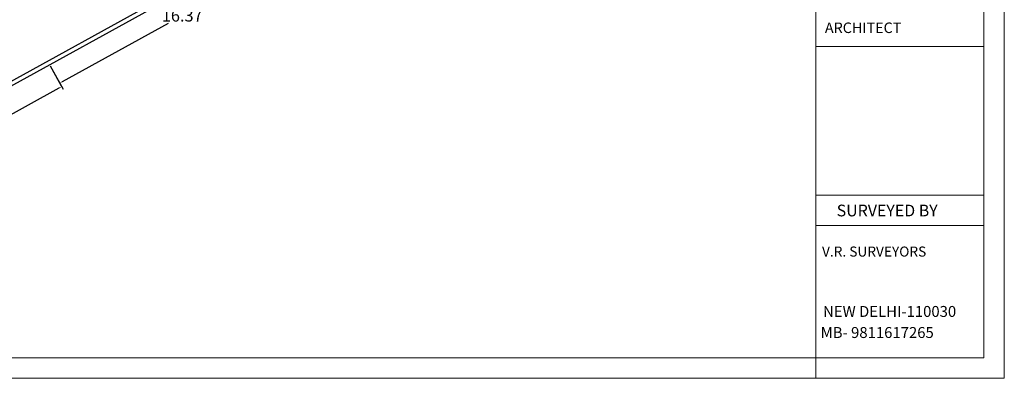
# Model space of a CAD drawing. Extents: x 928 to 1064, y 1393 to 1515.
# Drawn here: x 1006 to 1064, y 1393 to 1414 of the extents above; entities that cross this region are included whole.
import ezdxf

# ---------------------------------------------------------------- set-up
doc = ezdxf.new("R2010")
doc.units = 0
doc.header["$MEASUREMENT"] = 0
for name, color, linetype, lineweight in [('BOUNDARY WALL', 1, 'Continuous', 30), ('DIM', 5, 'Continuous', 30), ('JAMUN TR', 3, 'Continuous', 18)]:
    doc.layers.add(name, color=color, linetype=linetype, lineweight=lineweight)
doc.layers.add('SUR_BORDOR_TEXT', color=7, linetype='Continuous')
doc.dimstyles.get("Standard").update_dxf_attribs({"dimtxt": 0.7, "dimasz": 0.18, "dimexe": 0.18, "dimexo": 0.0625, "dimgap": 0.09, "dimtad": 0, "dimtih": 1, "dimtoh": 1, "dimzin": 0, "dimdsep": 46, "dimtxsty": 'Standard', "dimcen": 0.09, "dimadec": 0, "dimazin": 0, "dimtfac": 1, "dimtofl": 0, "dimtmove": 0, "dimatfit": 3, "dimfxl": 1, "dimtolj": 1, "dimtzin": 0, "dimarcsym": 0})

# ---------------------------------------------------------------- blocks, each defined once
blk = doc.blocks.new('*D26')
at = {"layer": 'Defpoints', "color": 0, "linetype": 'Continuous', "transparency": 16777216}
for p in [(1007.736, 1411.754, 100.373), (1008.44, 1410.476), (991.169, 1402.627, 100.323)]:
    blk.add_point(p, dxfattribs=at)
at = {"layer": 'DIM', "color": 0, "linetype": 'Continuous', "lineweight": -2, "transparency": 16777216}
for p, q in [((1007.766, 1411.7), (1008.527, 1410.319)), ((1008.283, 1410.389), (1000.955, 1406.353)), ((992.03, 1401.436), (999.358, 1405.473)), ((991.199, 1402.572), (991.959, 1401.191))]:
    blk.add_line(p, q, dxfattribs=at)
at = {"layer": 'DIM', "color": 0, "linetype": 'Continuous', "transparency": 16777216}
for points in [[(1008.268, 1410.416), (1008.297, 1410.363), (1008.44, 1410.476)], [(992.016, 1401.462), (992.045, 1401.41), (991.873, 1401.349)]]:
    blk.add_solid(points, dxfattribs=at)
at = {"layer": 'DIM', "color": 0, "linetype": 'Continuous', "transparency": 16777216, "insert": (1000.156, 1405.913), "char_height": 0.7, "attachment_point": 5}
blk.add_mtext('\\A1;18.92', dxfattribs=at)
blk = doc.blocks.new('*D27')
at = {"layer": 'Defpoints', "color": 0, "linetype": 'Continuous', "transparency": 16777216}
for p in [(1022.075, 1419.65, 100.241), (1022.664, 1418.58), (1007.736, 1411.754, 100.373)]:
    blk.add_point(p, dxfattribs=at)
at = {"layer": 'DIM', "color": 0, "linetype": 'Continuous', "lineweight": -2, "transparency": 16777216}
for p, q in [((1022.105, 1419.595), (1022.751, 1418.422)), ((1022.506, 1418.493), (1016.294, 1415.072)), ((1008.483, 1410.771), (1014.696, 1414.192)), ((1007.766, 1411.7), (1008.412, 1410.527))]:
    blk.add_line(p, q, dxfattribs=at)
at = {"layer": 'DIM', "color": 0, "linetype": 'Continuous', "transparency": 16777216}
for points in [[(1022.492, 1418.519), (1022.521, 1418.467), (1022.664, 1418.58)], [(1008.468, 1410.798), (1008.497, 1410.745), (1008.325, 1410.685)]]:
    blk.add_solid(points, dxfattribs=at)
at = {"layer": 'DIM', "color": 0, "linetype": 'Continuous', "transparency": 16777216, "insert": (1015.495, 1414.632), "char_height": 0.7, "attachment_point": 5}
blk.add_mtext('\\A1;16.37', dxfattribs=at)

msp = doc.modelspace()

# ---------------------------------------------------------------- linework, layer by layer
at = {"layer": 'BOUNDARY WALL', "linetype": 'Continuous'}
for p, q in [((991.169, 1402.627, 100.748), (1021.726, 1419.461, 100.057)), ((991.186, 1402.922, 100.745), (1021.605, 1419.68, 100.057))]:
    msp.add_line(p, q, dxfattribs=at)
at = {"layer": 'JAMUN TR', "ltscale": 0.1}
for p, q in [((1063.588, 1393.419), (1063.588, 1514.621)), ((1062.393, 1394.613), (1062.393, 1513.427)), ((1063.587, 1394.613), (1063.587, 1513.427)), ((1052.56, 1412.818), (1062.393, 1412.818)), ((1052.566, 1404.135), (1062.393, 1404.135)), ((1052.566, 1402.364), (1062.399, 1402.364)), ((927.801, 1393.419), (1063.588, 1393.419))]:
    msp.add_line(p, q, dxfattribs=at)
at = {"layer": 'JAMUN TR'}
for p, q in [((1052.566, 1393.419), (1052.566, 1513.427)), ((929.791, 1394.613), (1062.393, 1394.613))]:
    msp.add_line(p, q, dxfattribs=at)

# ---------------------------------------------------------------- texts
at = {"layer": 'SUR_BORDOR_TEXT', "attachment_point": 1}
for s, insert, char_height in [('{\\fVerdana|b0|i0|c0|p34;ARCHITECT}', (1053.093, 1414.226), 0.61533), ('{\\fVerdana|b0|i0|c0|p34;SURVEYED BY}', (1053.782, 1403.573), 0.6837), ('{\\fVerdana|b0|i0|c0|p34;V.R. SURVEYORS}', (1052.924, 1401.125), 0.58735), ('{\\fVerdana|b0|i0|c0|p34;NEW DELHI-110030}', (1052.984, 1397.648), 0.63918), ('{\\fVerdana|b0|i0|c0|p34;MB- 9811617265}', (1052.844, 1396.416), 0.63918)]:
    msp.add_mtext(s, dxfattribs=dict(at, insert=insert, char_height=char_height))

# ---------------------------------------------------------------- dimensions: what is measured, and where the dimension line sits
at = {"layer": 'DIM', "linetype": 'Continuous'}
for p1, p2, distance, picture, middle in [((1007.736, 1411.754, 100.373), (1022.075, 1419.65, 100.241), -1.221, '*D27', (1015.495, 1414.632)), ((991.1685, 1402.6271, 100.3225), (1007.7362, 1411.7543, 100.3731), -1.4592, '*D26', (1000.1565, 1405.9126))]:
    dim = msp.add_aligned_dim(p1=p1, p2=p2, distance=distance, dimstyle='Standard', dxfattribs=at)
    dim.commit()
    dim.dimension.update_dxf_attribs({"geometry": picture, "text_midpoint": middle})

doc.saveas('drawing.dxf')
